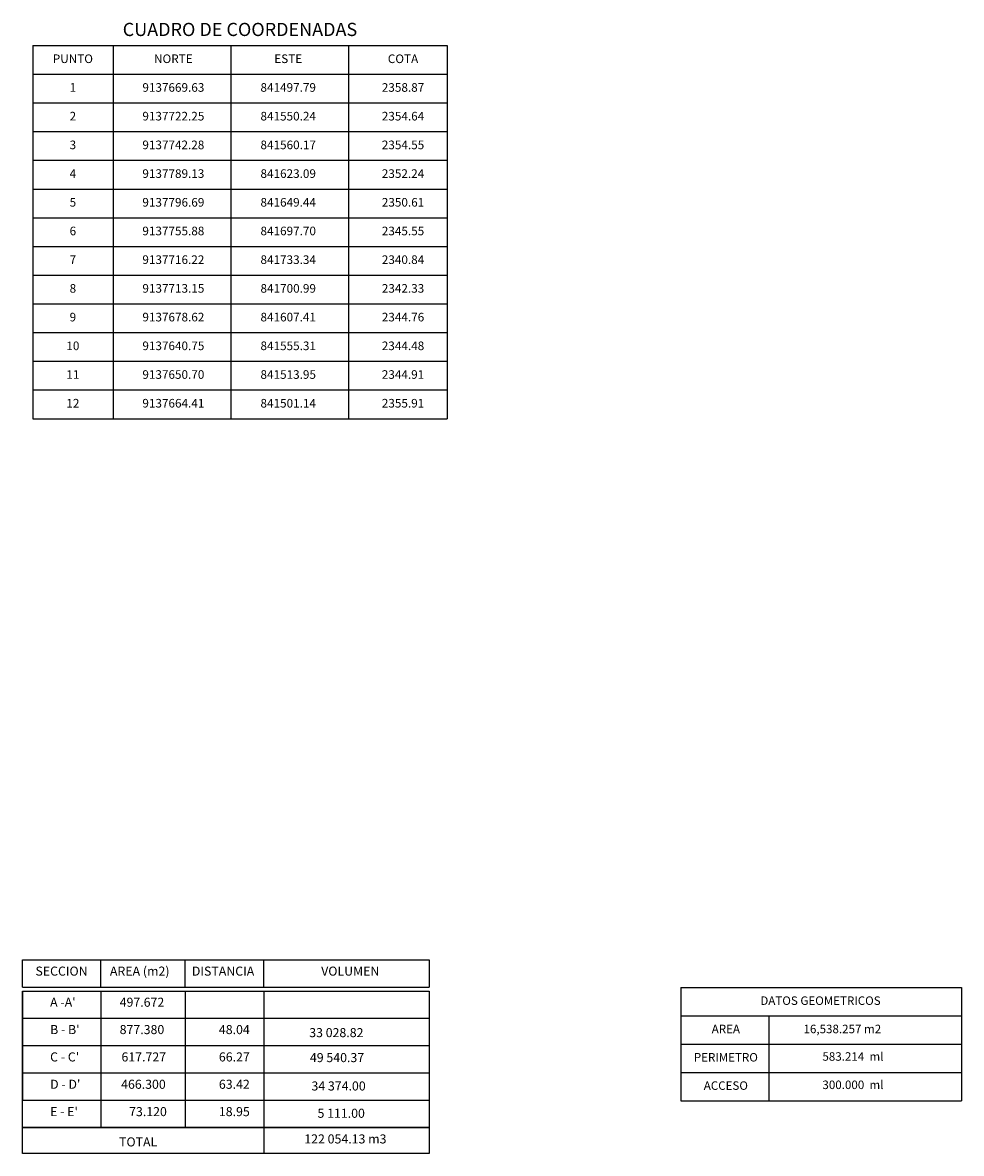
# Model space of a CAD drawing. Units: metres. Extents: x 840888 to 842430, y 9137080 to 9138813.
# Drawn here: x 842010 to 842176, y 9137410 to 9137610 of the extents above; entities that cross this region are included whole.
import ezdxf
from ezdxf.enums import TextEntityAlignment as Align

# ---------------------------------------------------------------- set-up
doc = ezdxf.new("R2010")
doc.units = ezdxf.units.M
doc.layers.add('Cuadro de corex.lsp', color=7, linetype='Continuous')
doc.styles.add('Arial', font='romans.shx', dxfattribs={"height": 0.15})
doc.styles.get("Standard").update_dxf_attribs({"font": 'simplex.shx'})

msp = doc.modelspace()

# ---------------------------------------------------------------- linework, layer by layer
for p, q in [((842024.19, 9137439.3), (842024.19, 9137444.13)), ((842039.08, 9137439.3), (842039.08, 9137444.13)), ((842052.99, 9137439.3), (842052.99, 9137444.13)), ((842010.37, 9137439.3), (842082.14, 9137439.3)), ((842010.37, 9137438.58), (842010.37, 9137419.32)), ((842024.19, 9137438.63), (842024.19, 9137414.49)), ((842039.08, 9137438.63), (842039.08, 9137414.49)), ((842052.99, 9137438.63), (842052.99, 9137414.49)), ((842126.58, 9137439.2), (842176.13, 9137439.2)), ((842126.58, 9137439.2), (842126.58, 9137429.2)), ((842176.13, 9137439.2), (842176.13, 9137424.2)), ((842010.37, 9137433.81), (842082.14, 9137433.81)), ((842126.58, 9137434.2), (842176.13, 9137434.2)), ((842126.58, 9137434.2), (842126.58, 9137424.2)), ((842140.58, 9137434.2), (842154.58, 9137434.2)), ((842142.12, 9137434.2), (842142.12, 9137429.2)), ((842142.12, 9137434.2), (842142.12, 9137424.2)), ((842142.12, 9137434.2), (842142.12, 9137419.2)), ((842176.13, 9137434.2), (842176.13, 9137419.2)), ((842010.37, 9137428.98), (842082.14, 9137428.98)), ((842126.58, 9137429.2), (842176.13, 9137429.2)), ((842126.58, 9137429.2), (842126.58, 9137419.2)), ((842140.58, 9137429.2), (842154.58, 9137429.2)), ((842010.37, 9137424.15), (842082.14, 9137424.15)), ((842126.58, 9137424.2), (842176.13, 9137424.2)), ((842140.58, 9137424.2), (842154.58, 9137424.2)), ((842010.37, 9137419.32), (842082.14, 9137419.32)), ((842126.58, 9137419.2), (842176.13, 9137419.2)), ((842140.58, 9137419.2), (842154.58, 9137419.2)), ((842010.37, 9137414.49), (842082.14, 9137414.49)), ((842052.99, 9137414.49), (842052.99, 9137409.93))]:
    msp.add_line(p, q)
msp.add_lwpolyline([(842010.37, 9137439.3), (842010.37, 9137444.13), (842082.14, 9137444.13), (842082.14, 9137439.3)])
for points in [[(842010.37, 9137438.58), (842082.14, 9137438.58), (842082.14, 9137414.49), (842010.37, 9137414.49)], [(842010.37, 9137414.49), (842082.14, 9137414.49), (842082.14, 9137409.93), (842010.37, 9137409.93)]]:
    msp.add_lwpolyline(points, close=True)
at = {"layer": 'Cuadro de corex.lsp'}
for p, q in [((842012.15, 9137605.55), (842085.34, 9137605.55)), ((842012.15, 9137605.55), (842012.15, 9137539.66)), ((842026.35, 9137605.55), (842026.35, 9137539.66)), ((842047.13, 9137605.55), (842047.13, 9137539.66)), ((842067.91, 9137605.55), (842067.91, 9137539.66)), ((842085.34, 9137605.55), (842085.34, 9137539.66)), ((842012.15, 9137600.48), (842085.34, 9137600.48)), ((842012.15, 9137595.42), (842085.34, 9137595.42)), ((842012.15, 9137590.35), (842085.34, 9137590.35)), ((842012.15, 9137585.28), (842085.34, 9137585.28)), ((842012.15, 9137580.21), (842085.34, 9137580.21)), ((842012.15, 9137575.14), (842085.34, 9137575.14)), ((842012.15, 9137570.07), (842085.34, 9137570.07)), ((842012.15, 9137565), (842085.34, 9137565)), ((842012.15, 9137559.93), (842085.34, 9137559.93)), ((842012.15, 9137554.86), (842085.34, 9137554.86)), ((842012.15, 9137549.8), (842085.34, 9137549.8)), ((842012.15, 9137544.73), (842085.34, 9137544.73)), ((842012.15, 9137539.66), (842085.34, 9137539.66))]:
    msp.add_line(p, q, dxfattribs=at)

# ---------------------------------------------------------------- texts
at = {"style": 'Arial'}
for s, p in [('DATOS GEOMETRICOS', (842151.25, 9137436.7)), ('AREA', (842134.54, 9137431.7)), ('16,538.257 m2', (842155.11, 9137431.7)), ('PERIMETRO', (842134.54, 9137426.7)), ('583.214  ml', (842156.98, 9137426.84)), ('ACCESO', (842134.54, 9137421.7)), ('300.000  ml', (842156.98, 9137421.84))]:
    msp.add_text(s, height=1.5, dxfattribs=at).set_placement(p, align=Align.MIDDLE)
at = {"char_height": 1.6, "attachment_point": 1}
for s, insert, width in [('{\\fArial|b0|i0|c0|p34;SECCION}', (842012.64, 9137442.91), 13.6802), ('{\\fArial|b0|i0|c0|p34;AREA (m2)}', (842025.79, 9137442.91), 13.6802), ('{\\fArial|b0|i0|c0|p34;DISTANCIA}', (842040.26, 9137442.91), 13.6802), ('{\\fArial|b0|i0|c0|p34;VOLUMEN}', (842063.09, 9137442.91), 13.6802), ("{\\fArial|b0|i0|c0|p34;A -A'}", (842015.23, 9137437.42), 13.6802), ('{\\fArial|b0|i0|c0|p34;497.672}', (842027.51, 9137437.42), 13.6802), ("{\\fArial|b0|i0|c0|p34;B - B'}", (842015.23, 9137432.59), 13.6802), ('{\\fArial|b0|i0|c0|p34;877.380}', (842027.51, 9137432.59), 13.6802), ('{\\fArial|b0|i0|c0|p34;48.04}', (842045.03, 9137432.59), 13.6802), ('{\\fArial|b0|i0|c0|p34;33 028.82}', (842060.98, 9137432.05), 13.6802), ("{\\fArial|b0|i0|c0|p34;C - C'}", (842015.23, 9137427.76), 13.6802), ('{\\fArial|b0|i0|c0|p34;617.727}', (842027.83, 9137427.76), 13.6802), ('{\\fArial|b0|i0|c0|p34;66.27}', (842045.03, 9137427.76), 13.6802), ('{\\fArial|b0|i0|c0|p34;49 540.37}', (842061.1, 9137427.64), 13.6802), ("{\\fArial|b0|i0|c0|p34;D - D'}", (842015.23, 9137422.93), 13.6802), ('{\\fArial|b0|i0|c0|p34;466.300}', (842027.77, 9137422.93), 13.6802), ('{\\fArial|b0|i0|c0|p34;63.42}', (842045.03, 9137422.93), 13.6802), ('{\\fArial|b0|i0|c0|p34;34 374.00}', (842061.37, 9137422.63), 13.6802), ("{\\fArial|b0|i0|c0|p34;E - E'}", (842015.23, 9137418.1), 13.6802), ('{\\fArial|b0|i0|c0|p34;73.120}', (842029.18, 9137418.1), 13.6802), ('{\\fArial|b0|i0|c0|p34;18.95}', (842045.03, 9137418.1), 13.6802), ('{\\fArial|b0|i0|c0|p34;5 111.00}', (842062.44, 9137417.81), 13.6802), ('{\\fArial|b0|i0|c0|p34;TOTAL}', (842027.4, 9137412.75), 13.6802), ('{\\fArial|b0|i0|c0|p34;122 054.13 m3}', (842060.11, 9137413.28), 22.0846)]:
    msp.add_mtext(s, dxfattribs=dict(at, insert=insert, width=width))
at = {"layer": 'Cuadro de corex.lsp'}
for s, height, p in [('CUADRO DE COORDENADAS', 2.3317, (842048.75, 9137608.09)), ('PUNTO', 1.521, (842019.25, 9137603.02)), ('NORTE', 1.521, (842036.99, 9137603.02)), ('ESTE', 1.521, (842057.27, 9137603.02)), ('COTA', 1.521, (842077.54, 9137603.02)), ('1', 1.52, (842019.25, 9137597.95)), ('9137669.63', 1.521, (842036.99, 9137597.95)), ('841497.79', 1.521, (842057.27, 9137597.95)), ('2358.87', 1.521, (842077.54, 9137597.95)), ('2', 1.52, (842019.25, 9137592.88)), ('9137722.25', 1.521, (842036.99, 9137592.88)), ('841550.24', 1.521, (842057.27, 9137592.88)), ('2354.64', 1.521, (842077.54, 9137592.88)), ('3', 1.52, (842019.25, 9137587.81)), ('9137742.28', 1.521, (842036.99, 9137587.81)), ('841560.17', 1.521, (842057.27, 9137587.81)), ('2354.55', 1.521, (842077.54, 9137587.81)), ('4', 1.52, (842019.25, 9137582.74)), ('9137789.13', 1.521, (842036.99, 9137582.74)), ('841623.09', 1.521, (842057.27, 9137582.74)), ('2352.24', 1.521, (842077.54, 9137582.74)), ('5', 1.52, (842019.25, 9137577.67)), ('9137796.69', 1.521, (842036.99, 9137577.67)), ('841649.44', 1.521, (842057.27, 9137577.67)), ('2350.61', 1.521, (842077.54, 9137577.67)), ('6', 1.52, (842019.25, 9137572.61)), ('9137755.88', 1.521, (842036.99, 9137572.61)), ('841697.70', 1.521, (842057.27, 9137572.61)), ('2345.55', 1.521, (842077.54, 9137572.61)), ('7', 1.52, (842019.25, 9137567.54)), ('9137716.22', 1.521, (842036.99, 9137567.54)), ('841733.34', 1.521, (842057.27, 9137567.54)), ('2340.84', 1.521, (842077.54, 9137567.54)), ('8', 1.52, (842019.25, 9137562.47)), ('9137713.15', 1.521, (842036.99, 9137562.47)), ('841700.99', 1.521, (842057.27, 9137562.47)), ('2342.33', 1.521, (842077.54, 9137562.47)), ('9', 1.52, (842019.25, 9137557.4)), ('9137678.62', 1.521, (842036.99, 9137557.4)), ('841607.41', 1.521, (842057.27, 9137557.4)), ('2344.76', 1.521, (842077.54, 9137557.4)), ('10', 1.521, (842019.25, 9137552.33)), ('9137640.75', 1.521, (842036.99, 9137552.33)), ('841555.31', 1.521, (842057.27, 9137552.33)), ('2344.48', 1.521, (842077.54, 9137552.33)), ('11', 1.521, (842019.25, 9137547.26)), ('9137650.70', 1.521, (842036.99, 9137547.26)), ('841513.95', 1.521, (842057.27, 9137547.26)), ('2344.91', 1.521, (842077.54, 9137547.26)), ('12', 1.521, (842019.25, 9137542.19)), ('9137664.41', 1.521, (842036.99, 9137542.19)), ('841501.14', 1.521, (842057.27, 9137542.19)), ('2355.91', 1.521, (842077.54, 9137542.19))]:
    msp.add_text(s, height=height, dxfattribs=at).set_placement(p, align=Align.MIDDLE)

doc.saveas('drawing.dxf')
